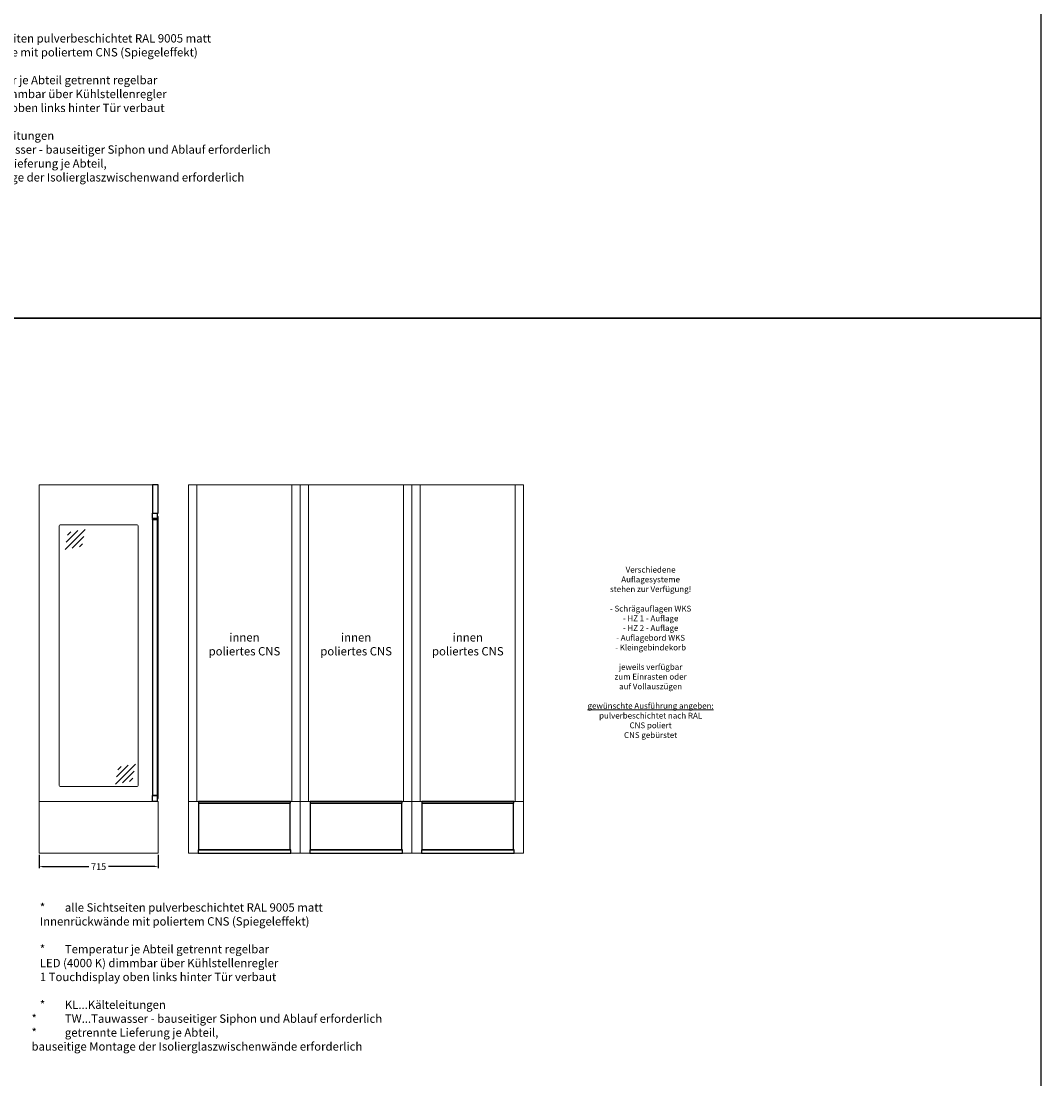
# Model space of a CAD drawing. Units: millimetres. Extents: x 4148 to 53919, y -21733 to 4688.
# Drawn here: x 23507 to 29624, y -15871 to -9527 of the extents above; entities that cross this region are included whole.
import ezdxf

# ---------------------------------------------------------------- set-up
doc = ezdxf.new("R2010")
doc.units = ezdxf.units.MM
doc.linetypes.add('AUSGEZOGEN', pattern=[0])
doc.layers.get('0').update_dxf_attribs({"linetype": 'CONTINUOUS', "plot": 0})
doc.layers.get('DEFPOINTS').update_dxf_attribs({"linetype": 'CONTINUOUS'})
doc.layers.add('A_AF', color=141, linetype='CONTINUOUS', plot=False)
for name, color, linetype, lineweight in [('A_BEMASSUNG', 1, 'CONTINUOUS', 13), ('A_HILFSLINIEN', 7, 'CONTINUOUS', 13), ('A_VOLL', 3, 'CONTINUOUS', 18), ('TEXT DE', 7, 'CONTINUOUS', 13), ('VOLL', 3, 'CONTINUOUS', 25)]:
    doc.layers.add(name, color=color, linetype=linetype, lineweight=lineweight)
doc.styles.add('Arial_0', font='arial.ttf')
doc.styles.add('Arial_35', font='arial.ttf', dxfattribs={"height": 35})
doc.styles.get("Standard").update_dxf_attribs({"font": 'arial.ttf'})
doc.styles.add('STYLE1', font='arial.ttf')
doc.dimstyles.new('STANDARD_Bemassung', dxfattribs={"dimtxt": 40, "dimasz": 20, "dimexe": 10, "dimexo": 10, "dimgap": 15, "dimtad": 0, "dimdec": 0, "dimzin": 0, "dimdsep": 46, "dimtxsty": 'Standard', "dimcen": 0.09, "dimclrt": 7, "dimadec": 0, "dimazin": 0, "dimtfac": 1, "dimtdec": 0, "dimtmove": 2, "dimatfit": 3, "dimfxl": 1, "dimtolj": 1, "dimtzin": 0, "dimarcsym": 0})

# ---------------------------------------------------------------- blocks, each defined once
blk = doc.blocks.new('WKS-Seite-Tür-2025')
at = {"layer": 'A_VOLL'}
for p, q in [((18.5, -203), (18.5, -209)), ((26.5, -203), (26.5, -209))]:
    blk.add_line(p, q, dxfattribs=at)
at = {"layer": 'VOLL'}
for points in [[(0, -170), (35, -170), (35, 0), (0, 0)], [(28.8, -203), (0, -203), (0, -170), (28.8, -170)], [(30, -210), (0, -210), (0, -209), (30, -209)], [(0, -1863), (30.5, -1863), (30.5, -210), (0, -210)], [(0, -1864), (29.8, -1864), (29.8, -1863), (0, -1863)], [(29.8, -1887.5), (28.8, -1887.5), (28.8, -1900), (0, -1900), (0, -1864), (29.8, -1864)]]:
    blk.add_lwpolyline(points, close=True, dxfattribs=at)
blk.add_lwpolyline([(35, -193.3, 1), (30.5, -193.3), (30.5, -1879.8, 1), (35, -1879.8)], format="xyb", close=True, dxfattribs=at)
blk = doc.blocks.new('RW- innen poliertes Blech-2025')
at = {"layer": 'A_VOLL', "ltscale": 0.2}
for p, q in [((0, 1900), (0, 0)), ((0, 1900), (570, 1900)), ((570, 1900), (570, 0)), ((0, 0), (570, 0))]:
    blk.add_line(p, q, dxfattribs=at)
at = {"layer": 'TEXT DE', "color": 7, "insert": (285, 1010), "char_height": 50, "attachment_point": 2, "style": 'Arial_0'}
blk.add_mtext_dynamic_manual_height_columns('innen\\Ppoliertes CNS', width=468.258, gutter_width=200, heights=[0], dxfattribs=at)
blk = doc.blocks.new('*U168')
at = {"color": 250}
blk.add_blockref('RW- innen poliertes Blech-2025', (0, 0), dxfattribs=at)
blk = doc.blocks.new('glassymbol')
at = {"layer": 'A_HILFSLINIEN', "linetype": 'AUSGEZOGEN', "lineweight": -3}
for p, q in [((-60.1, -60.1), (60.1, 60.1)), ((-52.5, -17.2), (17.2, 52.5)), ((-45, 25.7), (-25.7, 45)), ((-17.2, -52.5), (52.5, 17.2)), ((25.7, -45), (45, -25.7))]:
    blk.add_line(p, q, dxfattribs=at)
blk = doc.blocks.new('*U167')
at = {"layer": 'A_VOLL'}
blk.add_lwpolyline([(-227.5, -240), (227.5, -240, -0.414214), (237.5, -250), (237.5, -1800, -0.414214), (227.5, -1810), (-227.5, -1810, -0.414214), (-237.5, -1800), (-237.5, -250, -0.414214)], format="xyb", close=True, dxfattribs=at)
at = {"layer": 'A_BEMASSUNG'}
for p in [(-141.1, -327.5), (160.6, -1734.8)]:
    blk.add_blockref('glassymbol', p, dxfattribs=at)
blk = doc.blocks.new('*D262')
at = {"layer": 'A_BEMASSUNG', "color": 0, "lineweight": -2, "transparency": 16777216}
for p, q in [((23613.9, -14527.9), (23613.9, -14607.9)), ((24328.9, -14527.9), (24328.9, -14607.9)), ((23633.9, -14597.9), (23912.2, -14597.9)), ((24308.9, -14597.9), (24030.6, -14597.9))]:
    blk.add_line(p, q, dxfattribs=at)
at = {"layer": 'A_BEMASSUNG', "color": 0, "transparency": 16777216}
for points in [[(23633.9, -14594.6), (23633.9, -14601.2), (23613.9, -14597.9)], [(24308.9, -14594.6), (24308.9, -14601.2), (24328.9, -14597.9)]]:
    blk.add_solid(points, dxfattribs=at)
at = {"layer": 'DEFPOINTS', "color": 0, "transparency": 16777216}
for p in [(23613.9, -14517.9), (24328.9, -14517.9), (24328.9, -14597.9)]:
    blk.add_point(p, dxfattribs=at)
at = {"layer": 'A_BEMASSUNG', "color": 7, "transparency": 16777216, "insert": (23971.4, -14597.9), "char_height": 40, "attachment_point": 5}
blk.add_mtext('\\A1;715', dxfattribs=at)
blk = doc.blocks.new('Installationsfach hinten')
at = {"layer": 'A_VOLL'}
blk.add_lwpolyline([(335, -310), (-335, -310), (-335, 0), (335, 0)], close=True, dxfattribs=at)
at = {"layer": 'VOLL'}
for points in [[(-275.5, -10), (275.5, -10), (275.5, 0), (-275.5, 0)], [(-275, -288.5), (275, -288.5), (275, -10), (-275, -10)], [(277.5, -288.5), (-277.5, -288.5), (-277.5, -310), (277.5, -310)]]:
    blk.add_lwpolyline(points, close=True, dxfattribs=at)
blk = doc.blocks.new('*U170')
at = {"layer": 'TEXT DE', "insert": (377.7, -491.7), "char_height": 35, "attachment_point": 1, "style": 'STYLE1'}
blk.add_mtext_dynamic_manual_height_columns('\\pxqc;Verschiedene\\PAuflagesysteme\\Pstehen zur Verfügung!\\P\\P- Schrägauflagen WKS\\P- HZ 1 - Auflage\\P- HZ 2 - Auflage\\P- Auflagebord WKS\\P- Kleingebindekorb\\P\\Pjeweils verfügbar \\Pzum Einrasten oder\\Pauf Vollauszügen\\P\\pi7.17648;\\P\\pi0;{\\Lgewünschte Ausführung angeben:}\\Ppulverbeschichtet nach RAL\\PCNS poliert\\PCNS gebürstet', width=767.92, gutter_width=250, heights=[0], dxfattribs=at)

msp = doc.modelspace()

# ---------------------------------------------------------------- linework, layer by layer
at = {"layer": 'A_AF'}
for points in [[(19219.6, -6095.5), (29624.2, -6095.5), (29624.2, -11307.9), (19219.6, -11307.9)], [(19219.6, -11307.9), (29624.2, -11307.9), (29624.2, -16520.4), (19219.6, -16520.4)]]:
    msp.add_lwpolyline(points, close=True, dxfattribs=at)
at = {"layer": 'A_VOLL'}
for points in [[(24293.9, -14207.9), (23613.9, -14207.9), (23613.9, -12307.9), (24293.9, -12307.9)], [(24511.4, -12307.9), (25181.4, -12307.9), (25181.4, -14207.9), (24511.4, -14207.9)], [(25181.4, -12307.9), (25851.4, -12307.9), (25851.4, -14207.9), (25181.4, -14207.9)], [(25851.4, -12307.9), (26521.4, -12307.9), (26521.4, -14207.9), (25851.4, -14207.9)], [(23613.9, -14517.9), (24328.9, -14517.9), (24328.9, -14207.9), (23613.9, -14207.9)]]:
    msp.add_lwpolyline(points, close=True, dxfattribs=at)

# ---------------------------------------------------------------- block references
at = {"layer": 'A_BEMASSUNG'}
for p in [(24561.4, -14207.9), (25231.4, -14207.9), (25901.4, -14207.9)]:
    msp.add_blockref('*U168', p, dxfattribs=at)
at = {"layer": 'A_VOLL'}
for name, p in [('WKS-Seite-Tür-2025', (24293.9, -12307.9)), ('*U167', (23971.4, -12307.9)), ('*U170', (26521.4, -12307.9))]:
    msp.add_blockref(name, p, dxfattribs=at)
at = {"layer": 'A_VOLL', "color": 6}
for p in [(24846.4, -14207.9), (25516.4, -14207.9), (26186.4, -14207.9)]:
    msp.add_blockref('Installationsfach hinten', p, dxfattribs=at)

# ---------------------------------------------------------------- texts
at = {"layer": 'TEXT DE', "char_height": 50, "attachment_point": 1, "style": 'Arial_35'}
for s, insert in [('\\pxi-3,l4,t4;*^Ialle Sichtseiten pulverbeschichtet RAL 9005 matt^JInnenrückwände mit poliertem CNS (Spiegeleffekt)\\P\\pi0,l0,tz;\\P\\pi-3,l4,t4;*^ITemperatur je Abteil getrennt regelbar^JLED (4000 K) dimmbar über Kühlstellenregler^J1 Touchdisplay oben links hinter Tür verbaut\\P\\pi0,l0,tz;{\\A1;\\P\\pi-3,l4,t4;*^IKL...Kälteleitungen\\P*^ITW...Tauwasser - bauseitiger }Siphon und Ablauf erforderlich\\P*^Igetrennte Lieferung je Abteil,^Jbauseitige Montage der Isolierglaszwischenwand erforderlich', (22898.9, -9605.5)), ('\\pxi-3,l4,t4;*^Ialle Sichtseiten pulverbeschichtet RAL 9005 matt^JInnenrückwände mit poliertem CNS (Spiegeleffekt)\\P\\pi0,l0,tz;\\P\\pi-3,l4,t4;*^ITemperatur je Abteil getrennt regelbar^JLED (4000 K) dimmbar über Kühlstellenregler^J1 Touchdisplay oben links hinter Tür verbaut\\P\\pi0,l0,tz;{\\A1;\\P\\pi-3,l4,t4;*^IKL...Kälteleitungen\\P*^ITW...Tauwasser - bauseitiger }Siphon und Ablauf erforderlich\\P*^Igetrennte Lieferung je Abteil,^Jbauseitige Montage der Isolierglaszwischenwände erforderlich', (23568.9, -14817.9))]:
    msp.add_mtext_dynamic_manual_height_columns(s, width=2418.5, gutter_width=175, heights=[0], dxfattribs=dict(at, insert=insert))

# ---------------------------------------------------------------- dimensions: what is measured, and where the dimension line sits
at = {"layer": 'A_BEMASSUNG'}
dim = msp.add_linear_dim(base=(24328.9, -14597.9), p1=(23613.9, -14517.9), p2=(24328.9, -14517.9), dimstyle='STANDARD_Bemassung', dxfattribs=at)
dim.commit()
dim.dimension.update_dxf_attribs({"geometry": '*D262', "text_midpoint": (23971.4, -14597.9)})

doc.saveas('drawing.dxf')
